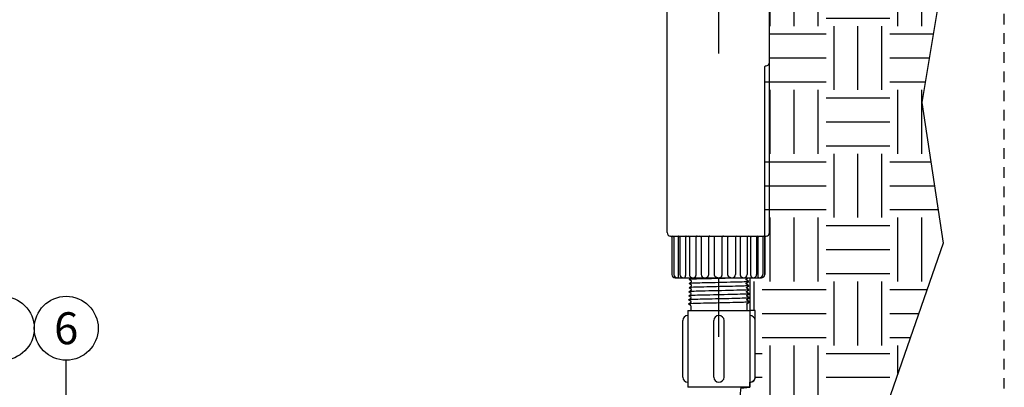
# Model space of a CAD drawing. Extents: x -1.6 to 85.4, y -6.2 to 19.9.
# Drawn here: x 51.7 to 63.3, y 7.1 to 11.4 of the extents above; entities that cross this region are included whole.
import ezdxf
from ezdxf.enums import TextEntityAlignment as Align

# ---------------------------------------------------------------- set-up
doc = ezdxf.new("R2010")
doc.units = 0
doc.header["$MEASUREMENT"] = 0
doc.linetypes.add('HIDDEN2', pattern=[0.1875, 0.125, -0.0625])
for name, color, linetype in [('HI-DETL-THIN', 1, 'Continuous'), ('HI-HTCH-FILL', 9, 'Continuous'), ('HI-PROD-FINE', 249, 'Continuous'), ('HI-PROD-OTLN', 3, 'Continuous'), ('HI-TEXT-STND', 2, 'Continuous')]:
    doc.layers.add(name, color=color, linetype=linetype)
doc.layers.add('HI-NPLT', color=252, linetype='HIDDEN2', plot=False)
doc.layers.add('REF', color=5, linetype='Continuous', plot=False)
doc.styles.add('HUNTER', font='ARIALN.TTF')
doc.dimstyles.new('HUNTER', dxfattribs={"dimtxt": 0.125, "dimasz": 0.1, "dimexe": 0.05, "dimexo": 0.05, "dimgap": 0.09, "dimtad": 0, "dimtoh": 1, "dimdec": 3, "dimzin": 3, "dimdsep": 46, "dimlunit": 4, "dimtxsty": 'HUNTER', "dimblk": 'ARCHTICK', "dimcen": 0.1, "dimclrd": 249, "dimclre": 249, "dimclrt": 1, "dimadec": 4, "dimazin": 2, "dimtfac": 1, "dimtdec": 3, "dimtofl": 0, "dimtmove": 2, "dimatfit": 0, "dimfxl": 1, "dimfrac": 2, "dimtolj": 1, "dimtzin": 0, "dimarcsym": 0})

# ---------------------------------------------------------------- blocks, each defined once
blk = doc.blocks.new('_ARCHTICK')
at = {"const_width": 0.15}
blk.add_lwpolyline([(-0.5, -0.5), (0.5, 0.5)], dxfattribs=at)

msp = doc.modelspace()

# ---------------------------------------------------------------- hatches: boundary and pattern name
at = {"layer": 'HI-HTCH-FILL'}
h = msp.add_hatch(dxfattribs=at)
h.set_pattern_fill('EARTH', color=256, scale=3)
h.set_pattern_definition([(0, (56.7065, 5.4015), (0.75, 0.75), [0.75, -0.75]), (0, (56.7065, 5.68275), (0.75, 0.75), [0.75, -0.75]), (0, (56.7065, 5.964), (0.75, 0.75), [0.75, -0.75]), (90, (56.8003, 6.05775), (-0.75, 0.75), [0.75, -0.75]), (90, (57.0815, 6.05775), (-0.75, 0.75), [0.75, -0.75]), (90, (57.3628, 6.05775), (-0.75, 0.75), [0.75, -0.75])])
edge = h.paths.add_edge_path()
edge.add_line((63.0262, 14.7974), (62.7453, 12.9054))
edge.add_line((62.7453, 12.9054), (62.3334, 10.4115))
edge.add_line((62.3334, 10.4115), (62.5825, 8.7569))
edge.add_line((62.5825, 8.7569), (61.9313, 6.886))
edge.add_line((61.9313, 6.886), (61.4633, 6.3776))
edge.add_line((61.4633, 6.3776), (60.9546, 5.8082))
edge.add_line((60.9546, 5.8082), (60.1354, 5.7297))
edge.add_line((60.1354, 5.7297), (60.1901, 6.3421))
edge.add_line((60.1901, 6.3421), (60.2075, 7.0563))
edge.add_line((60.2075, 7.0563), (60.3145, 7.0658))
edge.add_line((60.3145, 7.0658), (60.3145, 7.1263))
edge.add_arc((60.3179, 7.1834), 0.0572, 266.58786, 363.41215)
edge.add_line((60.375, 7.1868), (60.3754, 7.9695))
edge.add_line((60.3754, 7.9695), (60.316, 7.9695))
edge.add_line((60.316, 7.9695), (60.316, 8.3522))
edge.add_line((60.316, 8.3522), (60.4481, 8.3522))
edge.add_arc((60.4481, 8.3922), 0.04, 270, 360)
edge.add_line((60.4881, 8.3922), (60.4881, 10.8272))
edge.add_arc((60.5031, 10.8272), 0.015, 90, 180, ccw=False)
edge.add_arc((60.5031, 10.8822), 0.04, 270, 360)
edge.add_line((60.5431, 10.8822), (60.5431, 14.0622))
edge.add_line((60.5431, 14.0622), (60.5781, 14.0622))
edge.add_line((60.5781, 14.0622), (60.5781, 14.1122))
edge.add_line((60.5781, 14.1122), (60.6052, 14.1272))
edge.add_line((60.6052, 14.1272), (60.6881, 14.1272))
edge.add_arc((60.6881, 14.1472), 0.02, 269.99841, 360)
edge.add_line((60.7081, 14.1472), (60.7076, 14.9407))
edge.add_line((60.7076, 14.9407), (60.718, 14.9797))
edge.add_line((60.718, 14.9797), (63.0865, 14.9797))
edge.add_line((63.0865, 14.9797), (63.0262, 14.7974))

# ---------------------------------------------------------------- linework, layer by layer
at = {"layer": 'HI-DETL-THIN'}
for p, q in [((59.5859, 7.9695), (59.5859, 7.0658)), ((59.5868, 7.9695), (60.3145, 7.9695)), ((60.3145, 7.9695), (60.3145, 7.0658))]:
    msp.add_line(p, q, dxfattribs=at)
for points in [[(59.5254, 7.1868), (59.5254, 7.8485)], [(59.8897, 7.1868), (59.8897, 7.8485)], [(60.0107, 7.1868), (60.0107, 7.8485)], [(60.375, 7.1868), (60.375, 7.8485)], [(60.3145, 7.0658), (59.5859, 7.0658)]]:
    msp.add_lwpolyline(points, dxfattribs=at)
for centre, radius, start, end in [((59.5859, 7.8485), 0.0605, 90, 180), ((59.9502, 7.8485), 0.0605, 90, 180), ((59.9502, 7.8485), 0.0605, 0, 90), ((60.3145, 7.8485), 0.0605, 0, 90), ((59.5859, 7.1868), 0.0605, 180, 270), ((59.9502, 7.1868), 0.0605, 180, 270), ((59.9502, 7.1868), 0.0605, 270, 0), ((60.3145, 7.1868), 0.0605, 270, 0), ((72.1896, 5.9049), 12.0387, 174.46613, 182.68769)]:
    msp.add_arc(centre, radius, start, end, dxfattribs=at)
at = {"layer": 'HI-PROD-FINE'}
for p, q in [((59.4225, 8.8272), (59.4225, 8.3922)), ((60.4637, 8.8272), (60.4637, 8.3922))]:
    msp.add_line(p, q, dxfattribs=at)
for points in [[(59.6222, 8.0234), (59.5931, 8.0445), (59.6227, 8.0654), (59.6227, 8.0722), (59.5946, 8.0923), (59.6242, 8.1133), (59.6242, 8.12), (59.5961, 8.1401), (59.6257, 8.1611), (59.6257, 8.1678), (59.5976, 8.188), (59.6272, 8.2089), (59.6272, 8.2157), (59.5991, 8.2358), (59.6286, 8.2568), (59.6286, 8.2635), (59.6006, 8.2836), (59.6301, 8.3046), (59.6301, 8.3113), (59.602, 8.3314), (59.6316, 8.3524), (59.6316, 8.3592), (59.6035, 8.3793), (59.6331, 8.4002), (59.6331, 8.407), (59.6081, 8.4216), (59.6413, 8.4548)], [(59.6413, 8.4548), (59.6413, 8.4892)], [(59.6413, 8.4892), (59.9506, 8.4892)], [(60.26, 8.4892), (59.9506, 8.4892)], [(60.26, 8.4548), (60.26, 8.4892)], [(60.2791, 8.0417), (60.2791, 8.048), (60.3075, 8.068), (60.2779, 8.0892), (60.2779, 8.096), (60.306, 8.1161), (60.2764, 8.137), (60.2764, 8.1438), (60.3045, 8.1636), (60.2749, 8.1849), (60.2749, 8.1916), (60.303, 8.2116), (60.2734, 8.2327), (60.2734, 8.2394), (60.3015, 8.2593), (60.2719, 8.2805), (60.2719, 8.2873), (60.3, 8.3072), (60.2704, 8.3283), (60.2704, 8.3351), (60.2985, 8.3549), (60.2689, 8.3762), (60.2689, 8.3829), (60.297, 8.4029), (60.2674, 8.424), (60.2674, 8.4307), (60.2776, 8.4367), (60.26, 8.4548)], [(59.6222, 8.0234), (59.6222, 7.9695)], [(60.2791, 8.0417), (60.2791, 7.9695)]]:
    msp.add_lwpolyline(points, dxfattribs=at)
for centre, start, end in [((59.4075, 8.8272), 0, 90), ((60.4787, 8.8272), 90, 180)]:
    msp.add_arc(centre, 0.015, start, end, dxfattribs=at)
for points, knots in [([(60.2985, 8.3549), (60.2983, 8.3548), (60.2981, 8.3548), (60.2971, 8.3546), (60.2961, 8.3544), (60.2928, 8.3539), (60.2899, 8.3536), (60.2745, 8.3523), (60.2552, 8.3514), (60.1634, 8.348), (60.0534, 8.3456), (59.8329, 8.3408), (59.7253, 8.3384), (59.6307, 8.3347), (59.6095, 8.3333), (59.602, 8.3314)], [0.02419043, 0.02419043, 0.02419043, 0.02419043, 0.02870352, 0.02870352, 0.04783921, 0.04783921, 0.08611057, 0.08611057, 0.20416989, 0.20416989, 0.50665778, 0.50665778, 0.80914568, 0.80914568, 0.96678898, 0.96678898, 0.96678898, 0.96678898]), ([(60.297, 8.4029), (60.2965, 8.4027), (60.2959, 8.4025), (60.2935, 8.402), (60.2911, 8.4017), (60.2817, 8.4008), (60.2724, 8.4002), (60.2363, 8.3984), (60.2008, 8.3973), (60.0532, 8.3932), (59.903, 8.3904), (59.7078, 8.3855), (59.6456, 8.3835), (59.6128, 8.3811), (59.6085, 8.3806), (59.6035, 8.3793)], [0.02582303, 0.02582303, 0.02582303, 0.02582303, 0.03699179, 0.03699179, 0.07398357, 0.07398357, 0.14796714, 0.14796714, 0.29593429, 0.29593429, 0.65544189, 0.65544189, 0.90531393, 0.90531393, 0.96618572, 0.96618572, 0.96618572, 0.96618572]), ([(60.2776, 8.4367), (60.2774, 8.4366), (60.2768, 8.4364), (60.2732, 8.436), (60.2673, 8.4356), (60.2591, 8.4352), (60.2487, 8.4347), (60.2362, 8.4343), (60.2216, 8.4339), (60.205, 8.4335), (60.1868, 8.4331), (60.1668, 8.4327), (60.1451, 8.4323), (60.122, 8.4319), (60.0978, 8.4314), (60.0725, 8.431), (60.046, 8.4306), (60.0188, 8.4302), (59.9913, 8.4298), (59.9635, 8.4294), (59.9353, 8.429), (59.907, 8.4286), (59.8793, 8.4282), (59.852, 8.4277), (59.8251, 8.4273), (59.799, 8.4269), (59.7742, 8.4265), (59.7505, 8.4261), (59.728, 8.4257), (59.707, 8.4253), (59.6878, 8.4249), (59.6704, 8.4244), (59.6548, 8.424), (59.6413, 8.4236), (59.6301, 8.4232), (59.621, 8.4228), (59.6141, 8.4224), (59.6099, 8.422), (59.6081, 8.4216)], [0, 0, 0, 0, 0.0206586, 0.0467862, 0.0736655, 0.1005448, 0.1268035, 0.1530624, 0.1800766, 0.2070908, 0.2334807, 0.2598708, 0.2870198, 0.3141687, 0.3406896, 0.3672107, 0.3944943, 0.4217779, 0.4484297, 0.4750817, 0.5024997, 0.5299178, 0.5567006, 0.5834836, 0.6110364, 0.638589, 0.6655047, 0.6924205, 0.7201098, 0.7477992, 0.7748477, 0.8018965, 0.8297227, 0.857549, 0.8847303, 0.9119118, 0.9398749, 1, 1, 1, 1]), ([(60.303, 8.2116), (60.3024, 8.2114), (60.3018, 8.2112), (60.2994, 8.2107), (60.297, 8.2104), (60.2875, 8.2095), (60.2781, 8.2089), (60.2414, 8.2072), (60.2055, 8.206), (60.0564, 8.2019), (59.905, 8.1991), (59.7071, 8.1943), (59.6437, 8.1923), (59.6079, 8.1898), (59.6029, 8.1893), (59.5976, 8.188)], [0.02558729, 0.02558729, 0.02558729, 0.02558729, 0.03691206, 0.03691206, 0.07382413, 0.07382413, 0.14764826, 0.14764826, 0.29529652, 0.29529652, 0.65240561, 0.65240561, 0.89933235, 0.89933235, 0.96625657, 0.96625657, 0.96625657, 0.96625657]), ([(60.3015, 8.2593), (60.3013, 8.2592), (60.301, 8.2591), (60.2999, 8.2589), (60.2989, 8.2587), (60.2954, 8.2582), (60.2923, 8.2579), (60.2761, 8.2566), (60.2558, 8.2557), (60.1654, 8.2525), (60.0638, 8.2502), (59.8559, 8.2457), (59.7517, 8.2434), (59.6379, 8.2396), (59.6075, 8.2378), (59.5991, 8.2358)], [0.02408308, 0.02408308, 0.02408308, 0.02408308, 0.02939841, 0.02939841, 0.04899736, 0.04899736, 0.08819524, 0.08819524, 0.20860363, 0.20860363, 0.49142471, 0.49142471, 0.77424579, 0.77424579, 0.96716328, 0.96716328, 0.96716328, 0.96716328]), ([(60.3, 8.3072), (60.2995, 8.307), (60.2989, 8.3068), (60.2967, 8.3064), (60.2944, 8.3061), (60.2853, 8.3052), (60.2764, 8.3046), (60.2417, 8.3029), (60.2076, 8.3018), (60.0689, 8.2979), (59.9299, 8.2953), (59.7306, 8.2905), (59.6606, 8.2885), (59.6142, 8.2858), (59.6066, 8.2851), (59.6006, 8.2836)], [0.0256589, 0.0256589, 0.0256589, 0.0256589, 0.03605995, 0.03605995, 0.07211991, 0.07211991, 0.14423982, 0.14423982, 0.28847964, 0.28847964, 0.62567922, 0.62567922, 0.87832717, 0.87832717, 0.9661505, 0.9661505, 0.9661505, 0.9661505]), ([(60.306, 8.1161), (60.305, 8.1157), (60.3038, 8.1153), (60.3, 8.1148), (60.2962, 8.1144), (60.2813, 8.1133), (60.2666, 8.1125), (60.1902, 8.1096), (60.0927, 8.1073), (59.8851, 8.1028), (59.7771, 8.1006), (59.6434, 8.0966), (59.6056, 8.0947), (59.5946, 8.0923)], [0.0267266, 0.0267266, 0.0267266, 0.0267266, 0.04627099, 0.04627099, 0.09254197, 0.09254197, 0.18508394, 0.18508394, 0.46547419, 0.46547419, 0.74586444, 0.74586444, 0.96681648, 0.96681648, 0.96681648, 0.96681648]), ([(60.3045, 8.1636), (60.3042, 8.1635), (60.304, 8.1635), (60.3028, 8.1632), (60.3018, 8.1631), (60.2982, 8.1626), (60.295, 8.1622), (60.2782, 8.1609), (60.257, 8.16), (60.158, 8.1565), (60.0416, 8.1541), (59.8133, 8.1491), (59.7046, 8.1467), (59.62, 8.1431), (59.6029, 8.1418), (59.5961, 8.1401)], [0.0239843, 0.0239843, 0.0239843, 0.0239843, 0.02967228, 0.02967228, 0.0494538, 0.0494538, 0.08901683, 0.08901683, 0.21219142, 0.21219142, 0.52071241, 0.52071241, 0.82923339, 0.82923339, 0.96741481, 0.96741481, 0.96741481, 0.96741481]), ([(60.3075, 8.068), (60.3072, 8.0679), (60.307, 8.0678), (60.3059, 8.0676), (60.3049, 8.0674), (60.3014, 8.0669), (60.2984, 8.0666), (60.2825, 8.0654), (60.263, 8.0644), (60.173, 8.0612), (60.0685, 8.059), (59.8542, 8.0544), (59.7466, 8.0521), (59.6317, 8.0483), (59.6016, 8.0465), (59.5931, 8.0445)], [0.023818, 0.023818, 0.023818, 0.023818, 0.02901692, 0.02901692, 0.04836153, 0.04836153, 0.08705076, 0.08705076, 0.20349157, 0.20349157, 0.49024291, 0.49024291, 0.77699425, 0.77699425, 0.96708375, 0.96708375, 0.96708375, 0.96708375])]:
    msp.add_open_spline(points, degree=3, knots=knots, dxfattribs=at)
at = {"layer": 'HI-PROD-OTLN'}
for p, q in [((59.3431, 8.8822), (59.3431, 14.0622)), ((60.5431, 8.8822), (60.5431, 14.0622)), ((59.3981, 8.8272), (59.3981, 8.3922)), ((60.4881, 8.8272), (60.4881, 8.3922))]:
    msp.add_line(p, q, dxfattribs=at)
for centre, radius, start, end in [((59.3831, 8.8822), 0.04, 180, 270), ((59.3831, 8.8272), 0.015, 0, 90), ((60.5031, 8.8272), 0.015, 90, 180), ((60.5031, 8.8822), 0.04, 270, 0)]:
    msp.add_arc(centre, radius, start, end, dxfattribs=at)
at = {"layer": 'HI-TEXT-STND', "transparency": 16777216}
for centre in [(51.539, 7.7594), (52.289, 7.7594)]:
    msp.add_circle(centre, 0.375, dxfattribs=at)
at = {"layer": 'REF'}
for points in [[(62.7453, 12.9054), (62.3334, 10.4115), (62.5825, 8.7569), (61.9313, 6.886)], [(59.9507, 7.6569), (59.9507, 11.572)]]:
    msp.add_lwpolyline(points, dxfattribs=at)

# ---------------------------------------------------------------- texts
at = {"layer": 'HI-TEXT-STND', "style": 'HUNTER'}
msp.add_text('6', height=0.375, dxfattribs=at).set_placement((52.289, 7.5719), align=Align.CENTER)

# ---------------------------------------------------------------- leaders
at = {"layer": 'HI-TEXT-STND'}
msp.add_leader([(57.4327, 2.9778), (52.289, 6.6861), (52.289, 7.3844)], dimstyle='HUNTER', override={"dimscale": 3, "dimasz": 0.125, "dimgap": 0.095, "dimtad": 0, "dimclrd": 256}, dxfattribs=at)

# ---------------------------------------------------------------- next in the draw order: wipeouts: each hides what was drawn before it
msp.add_wipeout([(59.4874, 10.9837), (60.4035, 10.9837), (60.4035, 8.3522), (59.4874, 8.3522)])

# ---------------------------------------------------------------- next in the draw order: linework, layer by layer
at = {"layer": 'HI-NPLT'}
msp.add_lwpolyline([(42.3, 19.5), (42.3, -1.5), (63.3, -1.5), (63.3, 19.5)], close=True, dxfattribs=at)
at = {"layer": 'HI-PROD-FINE'}
for p, q in [((59.3831, 8.8422), (60.5031, 8.8422)), ((59.4758, 8.3922), (59.4758, 8.8272)), ((59.4932, 8.8272), (59.4932, 8.3922)), ((59.5606, 8.3922), (59.5606, 8.8272)), ((59.6034, 8.8272), (59.6034, 8.3922)), ((59.6829, 8.3922), (59.6829, 8.8272)), ((59.7422, 8.8272), (59.7422, 8.3922)), ((59.8306, 8.3922), (59.8306, 8.8272)), ((59.8968, 8.3922), (59.8968, 8.8272)), ((59.9893, 8.3922), (59.9893, 8.8272)), ((60.0556, 8.3922), (60.0556, 8.8272)), ((60.144, 8.8272), (60.144, 8.3922)), ((60.2033, 8.3922), (60.2033, 8.8272)), ((60.2828, 8.8272), (60.2828, 8.3922)), ((60.3256, 8.3922), (60.3256, 8.8272)), ((60.393, 8.8272), (60.393, 8.3922)), ((60.4104, 8.3922), (60.4104, 8.8272))]:
    msp.add_line(p, q, dxfattribs=at)
for centre, radius, start, end in [((59.4782, 8.8272), 0.015, 0, 90), ((59.5884, 8.8272), 0.015, 0, 90), ((59.7272, 8.8272), 0.015, 0, 90), ((60.159, 8.8272), 0.015, 90, 180), ((60.2978, 8.8272), 0.015, 90, 180), ((60.408, 8.8272), 0.015, 90, 180), ((59.4625, 8.3922), 0.04, 180, 270), ((59.5332, 8.3922), 0.04, 180, 270), ((59.6434, 8.3922), 0.04, 180, 270), ((59.7822, 8.3922), 0.04, 180, 270), ((60.104, 8.3922), 0.04, 270, 0), ((60.2428, 8.3922), 0.04, 270, 0), ((60.353, 8.3922), 0.04, 270, 0), ((60.4237, 8.3922), 0.04, 270, 0)]:
    msp.add_arc(centre, radius, start, end, dxfattribs=at)
for points, start_tangent, end_tangent in [([(59.4778, 8.8422), (59.4776, 8.8421), (59.4773, 8.8418), (59.4771, 8.8412), (59.4769, 8.8405), (59.4767, 8.8395), (59.4765, 8.8384), (59.4763, 8.8371), (59.4762, 8.8357), (59.476, 8.8342), (59.4759, 8.8325), (59.4759, 8.8308), (59.4758, 8.829), (59.4758, 8.8272)], (-1, 0), (0, -1)), ([(59.5671, 8.8422), (59.5663, 8.8421), (59.5656, 8.8418), (59.5648, 8.8412), (59.5641, 8.8405), (59.5634, 8.8395), (59.5628, 8.8384), (59.5623, 8.8371), (59.5618, 8.8357), (59.5614, 8.8342), (59.561, 8.8325), (59.5608, 8.8308), (59.5607, 8.829), (59.5606, 8.8272)], (-1, 0), (0, -1)), ([(59.5882, 8.8422), (59.589, 8.8421)], (1, 0), (0.9936064, -0.1128995)), ([(59.6932, 8.8422), (59.692, 8.8421), (59.6908, 8.8418), (59.6896, 8.8412), (59.6884, 8.8405), (59.6874, 8.8395), (59.6864, 8.8384), (59.6855, 8.8371), (59.6847, 8.8357), (59.6841, 8.8342), (59.6835, 8.8325), (59.6832, 8.8308), (59.6829, 8.829), (59.6829, 8.8272)], (-1, 0), (0, -1)), ([(59.8438, 8.8422), (59.8422, 8.8421), (59.8407, 8.8418), (59.8391, 8.8412), (59.8377, 8.8405), (59.8363, 8.8395), (59.8351, 8.8384), (59.8339, 8.8371), (59.8329, 8.8357), (59.8321, 8.8342), (59.8315, 8.8325), (59.831, 8.8308), (59.8307, 8.829), (59.8306, 8.8272)], (-1, 0), (0, -1)), ([(59.8821, 8.8422), (59.8839, 8.8421), (59.8856, 8.8418), (59.8873, 8.8412), (59.8889, 8.8405), (59.8905, 8.8395), (59.8919, 8.8384), (59.8931, 8.8371), (59.8942, 8.8357), (59.8951, 8.8342), (59.8959, 8.8325), (59.8964, 8.8308), (59.8967, 8.829), (59.8968, 8.8272)], (1, 0), (0, -1)), ([(60.0041, 8.8422), (60.0023, 8.8421), (60.0006, 8.8418), (59.9989, 8.8412), (59.9972, 8.8405), (59.9957, 8.8395), (59.9943, 8.8384), (59.9931, 8.8371), (59.992, 8.8357), (59.991, 8.8342), (59.9903, 8.8325), (59.9898, 8.8308), (59.9894, 8.829), (59.9893, 8.8272)], (-1, 0), (0, -1)), ([(60.0424, 8.8422), (60.044, 8.8421), (60.0455, 8.8418), (60.0471, 8.8412), (60.0485, 8.8405), (60.0499, 8.8395), (60.0511, 8.8384), (60.0523, 8.8371), (60.0532, 8.8357), (60.0541, 8.8342), (60.0547, 8.8325), (60.0552, 8.8308), (60.0555, 8.829), (60.0556, 8.8272)], (1, 0), (0, -1)), ([(60.1929, 8.8422), (60.1942, 8.8421), (60.1954, 8.8418), (60.1966, 8.8412), (60.1978, 8.8405), (60.1988, 8.8395), (60.1998, 8.8384), (60.2007, 8.8371), (60.2015, 8.8357), (60.2021, 8.8342), (60.2026, 8.8325), (60.203, 8.8308), (60.2032, 8.829), (60.2033, 8.8272)], (1, 0), (0, -1)), ([(60.2972, 8.8421), (60.298, 8.8422)], (0.9936064, 0.1128995), (1, 0)), ([(60.319, 8.8422), (60.3198, 8.8421), (60.3206, 8.8418), (60.3214, 8.8412), (60.3221, 8.8405), (60.3227, 8.8395), (60.3234, 8.8384), (60.3239, 8.8371), (60.3244, 8.8357), (60.3248, 8.8342), (60.3251, 8.8325), (60.3254, 8.8308), (60.3255, 8.829), (60.3256, 8.8272)], (1, 0), (0, -1)), ([(60.4084, 8.8422), (60.4086, 8.8421), (60.4088, 8.8418), (60.4091, 8.8412), (60.4093, 8.8405), (60.4095, 8.8395), (60.4097, 8.8384), (60.4099, 8.8371), (60.41, 8.8357), (60.4101, 8.8342), (60.4102, 8.8325), (60.4103, 8.8308), (60.4104, 8.829), (60.4104, 8.8272)], (1, 0), (0, -1)), ([(59.4704, 8.3522), (59.4709, 8.3524), (59.4715, 8.353), (59.472, 8.3539), (59.4725, 8.3552), (59.4729, 8.3569), (59.4734, 8.3589), (59.4738, 8.3613), (59.4742, 8.3639), (59.4746, 8.3668), (59.4749, 8.37), (59.4752, 8.3733), (59.4754, 8.3769), (59.4756, 8.3806), (59.4757, 8.3844), (59.4758, 8.3883), (59.4758, 8.3922)], (1, 0), (0, 1)), ([(59.5432, 8.3522), (59.5449, 8.3524), (59.5466, 8.353), (59.5483, 8.3539), (59.5499, 8.3552), (59.5514, 8.3569), (59.5529, 8.3589), (59.5543, 8.3613), (59.5555, 8.3639), (59.5567, 8.3668), (59.5577, 8.37), (59.5586, 8.3733), (59.5593, 8.3769), (59.5599, 8.3806), (59.5603, 8.3844), (59.5605, 8.3883), (59.5606, 8.3922)], (1, 0), (0, 1)), ([(59.6552, 8.3522), (59.6579, 8.3524), (59.6606, 8.353), (59.6632, 8.3539), (59.6658, 8.3552), (59.6683, 8.3569), (59.6706, 8.3589), (59.6728, 8.3613), (59.6748, 8.3639), (59.6766, 8.3668), (59.6782, 8.37), (59.6796, 8.3733), (59.6808, 8.3769), (59.6817, 8.3806), (59.6823, 8.3844), (59.6827, 8.3883), (59.6829, 8.3922)], (1, 0), (0, 1)), ([(59.7954, 8.3522), (59.7988, 8.3524), (59.8022, 8.353), (59.8056, 8.3539), (59.8088, 8.3552), (59.812, 8.3569), (59.8149, 8.3589), (59.8177, 8.3613), (59.8203, 8.3639), (59.8226, 8.3668), (59.8247, 8.37), (59.8264, 8.3733), (59.8279, 8.3769), (59.8291, 8.3806), (59.8299, 8.3844), (59.8304, 8.3883), (59.8306, 8.3922)], (1, 0), (0, 1)), ([(59.9362, 8.3522), (59.9323, 8.3524), (59.9285, 8.353), (59.9248, 8.3539), (59.9211, 8.3552), (59.9176, 8.3569), (59.9143, 8.3589), (59.9112, 8.3613), (59.9084, 8.3639), (59.9058, 8.3668), (59.9035, 8.37), (59.9015, 8.3733), (59.8998, 8.3769), (59.8985, 8.3806), (59.8976, 8.3844), (59.897, 8.3883), (59.8968, 8.3922)], (-1, 0), (0, 1)), ([(59.95, 8.3522), (59.9538, 8.3524), (59.9577, 8.353), (59.9614, 8.3539), (59.965, 8.3552), (59.9685, 8.3569), (59.9718, 8.3589), (59.9749, 8.3613), (59.9778, 8.3639), (59.9804, 8.3668), (59.9827, 8.37), (59.9847, 8.3733), (59.9863, 8.3769), (59.9876, 8.3806), (59.9886, 8.3844), (59.9891, 8.3883), (59.9893, 8.3922)], (1, 0), (0, 1)), ([(60.0908, 8.3522), (60.0874, 8.3524), (60.0839, 8.353), (60.0806, 8.3539), (60.0773, 8.3552), (60.0742, 8.3569), (60.0712, 8.3589), (60.0685, 8.3613), (60.0659, 8.3639), (60.0636, 8.3668), (60.0615, 8.37), (60.0597, 8.3733), (60.0583, 8.3769), (60.0571, 8.3806), (60.0563, 8.3844), (60.0557, 8.3883), (60.0556, 8.3922)], (-1, 0), (0, 1)), ([(60.231, 8.3522), (60.2283, 8.3524), (60.2256, 8.353), (60.2229, 8.3539), (60.2204, 8.3552), (60.2179, 8.3569), (60.2156, 8.3589), (60.2134, 8.3613), (60.2114, 8.3639), (60.2096, 8.3668), (60.208, 8.37), (60.2066, 8.3733), (60.2054, 8.3769), (60.2045, 8.3806), (60.2038, 8.3844), (60.2034, 8.3883), (60.2033, 8.3922)], (-1, 0), (0, 1)), ([(60.3429, 8.3522), (60.3412, 8.3524), (60.3395, 8.353), (60.3379, 8.3539), (60.3363, 8.3552), (60.3347, 8.3569), (60.3333, 8.3589), (60.3319, 8.3613), (60.3307, 8.3639), (60.3295, 8.3668), (60.3285, 8.37), (60.3276, 8.3733), (60.3269, 8.3769), (60.3263, 8.3806), (60.3259, 8.3844), (60.3256, 8.3883), (60.3256, 8.3922)], (-1, 0), (0, 1)), ([(60.4158, 8.3522), (60.4152, 8.3524), (60.4147, 8.353), (60.4142, 8.3539), (60.4137, 8.3552), (60.4132, 8.3569), (60.4128, 8.3589), (60.4124, 8.3613), (60.412, 8.3639), (60.4116, 8.3668), (60.4113, 8.37), (60.411, 8.3733), (60.4108, 8.3769), (60.4106, 8.3806), (60.4105, 8.3844), (60.4104, 8.3883), (60.4104, 8.3922)], (-1, 0), (0, 1))]:
    msp.add_spline(points, degree=3, dxfattribs=dict(at, start_tangent=start_tangent, end_tangent=end_tangent))
at = {"layer": 'HI-PROD-OTLN'}
msp.add_line((59.4381, 8.3522), (60.4481, 8.3522), dxfattribs=at)
for centre, start, end in [((59.4381, 8.3922), 180, 270), ((60.4481, 8.3922), 270, 0)]:
    msp.add_arc(centre, 0.04, start, end, dxfattribs=at)
at = {"layer": 'REF'}
msp.add_lwpolyline([(60.2075, 7.0563), (60.3145, 7.0658), (60.3145, 7.1263, 0.4495452), (60.375, 7.1868), (60.3754, 7.9695), (60.316, 7.9695), (60.316, 8.3522), (60.4481, 8.3522, 0.4142136), (60.4881, 8.3922), (60.4881, 10.8272, -0.4142136), (60.5031, 10.8422, 0.4142136), (60.5431, 10.8822), (60.5431, 14.0622)], format="xyb", dxfattribs=at)

doc.saveas('drawing.dxf')
